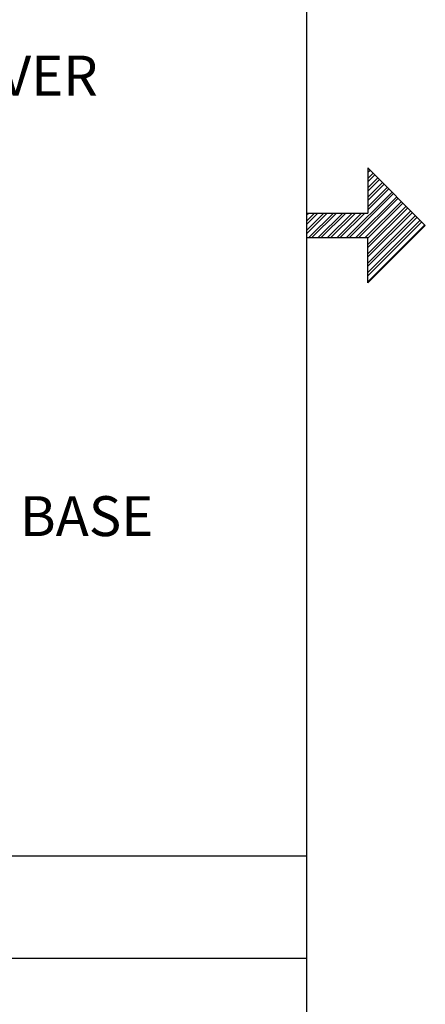
# Model space of a CAD drawing. Extents: x 0 to 11, y 0 to 8.5.
# Drawn here: x 10.1 to 11, y 2.5 to 4.7 of the extents above; entities that cross this region are included whole.
import ezdxf

# ---------------------------------------------------------------- set-up
doc = ezdxf.new("R2010")
doc.units = 0
doc.header["$MEASUREMENT"] = 0
doc.layers.add('1', color=7, linetype='Continuous')
doc.styles.add('blockfont', font='simplex.shx')

msp = doc.modelspace()

# ---------------------------------------------------------------- linework, layer by layer
at = {"layer": '1', "color": 7, "linetype": 'Continuous'}
for p, q in [((10.7242, 8.2169), (10.7242, 0.2631)), ((10.8629, 4.3695), (10.8629, 4.2677)), ((10.8629, 4.3695), (10.9924, 4.24)), ((10.8629, 4.3668), (10.8643, 4.3682)), ((10.8629, 4.3598), (10.8678, 4.3646)), ((10.8629, 4.3456), (10.8749, 4.3576)), ((10.8629, 4.3385), (10.8784, 4.354)), ((10.8629, 4.3244), (10.8855, 4.347)), ((10.8629, 4.3173), (10.889, 4.3434)), ((10.8629, 4.3032), (10.8961, 4.3363)), ((10.8629, 4.2961), (10.8996, 4.3328)), ((10.8144, 4.2123), (10.9173, 4.3151)), ((10.8215, 4.2123), (10.9208, 4.3116)), ((10.8629, 4.282), (10.9067, 4.3257)), ((10.8629, 4.2749), (10.9102, 4.3222)), ((10.8356, 4.2123), (10.9279, 4.3045)), ((10.8427, 4.2123), (10.9314, 4.301)), ((10.8568, 4.2123), (10.9385, 4.2939)), ((10.8629, 4.2113), (10.942, 4.2904)), ((10.7242, 4.2634), (10.7285, 4.2677)), ((10.7242, 4.2493), (10.7426, 4.2677)), ((10.7242, 4.2422), (10.7497, 4.2677)), ((10.7242, 4.2281), (10.7638, 4.2677)), ((10.7242, 4.221), (10.7709, 4.2677)), ((10.7242, 4.2677), (10.8629, 4.2677)), ((10.7296, 4.2123), (10.7851, 4.2677)), ((10.7366, 4.2123), (10.7921, 4.2677)), ((10.7508, 4.2123), (10.8063, 4.2677)), ((10.7578, 4.2123), (10.8133, 4.2677)), ((10.772, 4.2123), (10.8275, 4.2677)), ((10.7791, 4.2123), (10.8346, 4.2677)), ((10.7932, 4.2123), (10.8487, 4.2677)), ((10.8003, 4.2123), (10.8558, 4.2677)), ((10.8629, 4.1971), (10.9491, 4.2833)), ((10.8629, 4.1901), (10.9526, 4.2798)), ((10.8629, 4.1759), (10.9597, 4.2727)), ((10.8629, 4.1688), (10.9633, 4.2692)), ((10.8629, 4.1547), (10.9703, 4.2621)), ((10.8629, 4.1476), (10.9739, 4.2586)), ((10.8629, 4.1335), (10.9809, 4.2515)), ((10.8629, 4.1264), (10.9845, 4.248)), ((10.8629, 4.1123), (10.9915, 4.2409)), ((10.8629, 4.1105), (10.9924, 4.24)), ((10.7242, 4.2123), (10.8629, 4.2123)), ((10.8629, 4.1105), (10.8629, 4.2123)), ((10.7242, 2.8174), (6.5596, 2.8174)), ((10.7242, 2.5864), (0.2758, 2.5864))]:
    msp.add_line(p, q, dxfattribs=at)

# ---------------------------------------------------------------- texts
at = {"layer": '1', "color": 7, "linetype": 'Continuous', "lineweight": 0, "char_height": 0.09, "attachment_point": 7, "line_spacing_factor": 0.903614, "style": 'blockfont'}
for s, insert in [('\\W01.000;\\Fsimplex.shx;COVER', (9.8631, 4.5327)), ('\\W01.000;\\Fsimplex.shx;BASE', (10.0779, 3.5393))]:
    msp.add_mtext(s, dxfattribs=dict(at, insert=insert))

doc.saveas('drawing.dxf')
